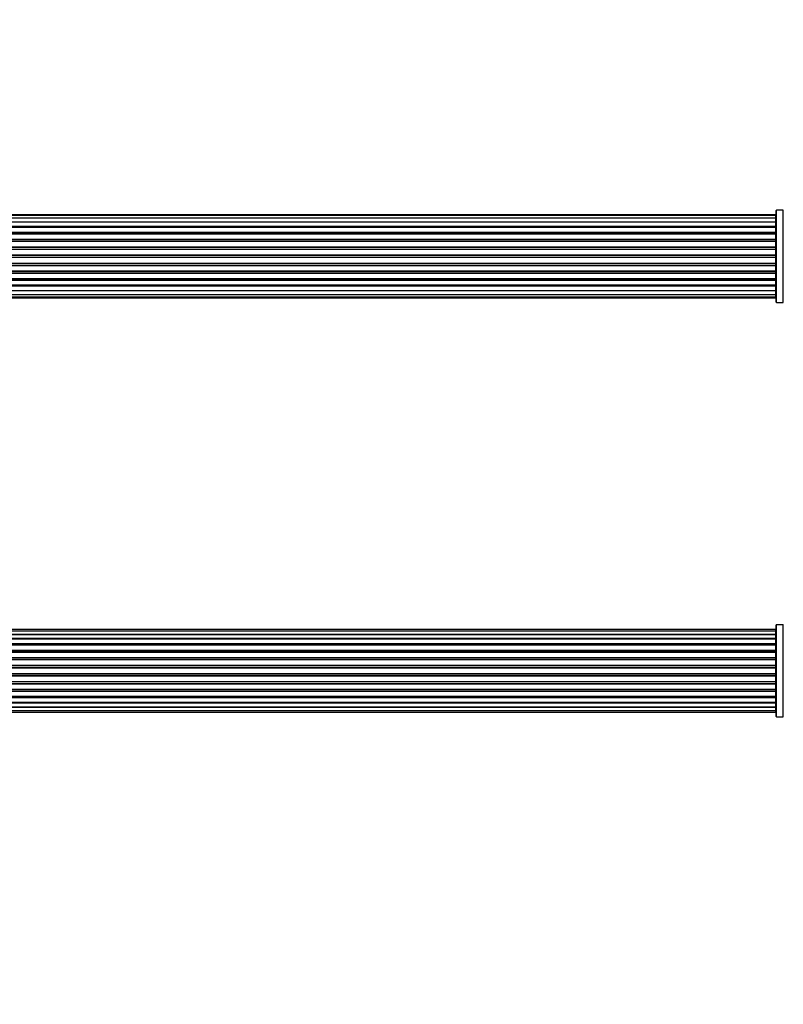
# Model space of a CAD drawing. Units: millimetres. Extents: x 0 to 1458, y 0 to 3422.
# Drawn here: x 740 to 1015, y 2710 to 3066 of the extents above; entities that cross this region are included whole.
import ezdxf
from ezdxf import colors
from ezdxf.entities.mleader import LeaderData, LeaderLine
from ezdxf.math import Vec2, Vec3

# ---------------------------------------------------------------- set-up
doc = ezdxf.new("R2010")
doc.units = ezdxf.units.MM
doc.layers.add('DV1_Défaut', color=7, linetype='Continuous')
doc.layers.add('Défaut', color=7, linetype='Continuous')

# ---------------------------------------------------------------- blocks, each defined once
blk = doc.blocks.new('_DOT')
at = {"color": 0}
blk.add_line((0, 0), (-1, 0), dxfattribs=at)
at = {"color": 0, "const_width": 0.333}
blk.add_lwpolyline([(-0.1665, 0, 1), (0.1665, 0, 1)], format="xyb", close=True, dxfattribs=at)
blk = doc.blocks.new('SE')
at = {"layer": 'DV1_Défaut', "color": 7, "linetype": 'Continuous'}
for p, q in [((1012.77, 2995.33), (547.17, 2995.33)), ((1012.77, 2995.03), (1012.77, 2995.33)), ((1012.97, 2963.78), (1012.97, 2996.88)), ((1013.07, 2963.68), (1013.07, 2996.98)), ((1015.41, 2996.98), (1013.07, 2996.98)), ((1015.41, 2963.68), (1015.41, 2996.98)), ((1015.49, 2963.64), (1015.49, 2997.02)), ((1012.77, 2995.03), (547.17, 2995.03)), ((1012.77, 2994.12), (547.17, 2994.12)), ((547.17, 2992.83), (1012.77, 2992.83)), ((1012.77, 2992.66), (547.17, 2992.66)), ((1012.77, 2994.12), (1012.77, 2995.03)), ((1012.77, 2992.83), (1012.77, 2994.12)), ((1012.77, 2992.83), (1012.77, 2992.66)), ((1012.77, 2991.18), (1012.77, 2992.66)), ((547.17, 2991.18), (1012.77, 2991.18)), ((1012.77, 2990.93), (547.17, 2990.93)), ((1012.77, 2990.7), (547.17, 2990.7)), ((547.17, 2989.05), (1012.77, 2989.05)), ((1012.77, 2988.79), (547.17, 2988.79)), ((1012.77, 2988.33), (547.17, 2988.33)), ((1012.77, 2991.18), (1012.77, 2990.93)), ((1012.77, 2990.54), (1012.77, 2990.93)), ((1012.77, 2989.05), (1012.77, 2990.7)), ((1012.77, 2989.05), (1012.77, 2988.79)), ((1012.77, 2988.32), (1012.77, 2988.79)), ((1012.77, 2986.53), (1012.77, 2988.33)), ((547.17, 2986.53), (1012.77, 2986.53)), ((1012.77, 2986.29), (547.17, 2986.29)), ((547.17, 2985.76), (1012.77, 2985.76)), ((1012.77, 2985.66), (547.17, 2985.66)), ((1012.77, 2986.53), (1012.77, 2986.29)), ((1012.77, 2985.76), (1012.77, 2986.29)), ((1012.77, 2985.76), (1012.77, 2985.66)), ((1012.77, 2983.75), (1012.77, 2985.66)), ((547.17, 2983.75), (1012.77, 2983.75)), ((1012.77, 2983.53), (547.17, 2983.53)), ((547.17, 2982.96), (1012.77, 2982.96)), ((1012.77, 2982.79), (547.17, 2982.79)), ((1012.77, 2983.75), (1012.77, 2983.53)), ((1012.77, 2982.96), (1012.77, 2983.53)), ((1012.77, 2982.96), (1012.77, 2982.79)), ((1012.77, 2980.82), (1012.77, 2982.79)), ((547.17, 2980.82), (1012.77, 2980.82)), ((1012.77, 2980.62), (547.17, 2980.62)), ((547.17, 2980.04), (1012.77, 2980.04)), ((1012.77, 2979.84), (547.17, 2979.84)), ((547.17, 2977.87), (1012.77, 2977.87)), ((1012.77, 2977.71), (547.17, 2977.71)), ((1012.77, 2980.82), (1012.77, 2980.62)), ((1012.77, 2980.04), (1012.77, 2980.62)), ((1012.77, 2980.04), (1012.77, 2979.84)), ((1012.77, 2977.87), (1012.77, 2979.84)), ((1012.77, 2977.87), (1012.77, 2977.71)), ((1012.77, 2977.14), (1012.77, 2977.71)), ((547.17, 2977.14), (1012.77, 2977.14)), ((1012.77, 2976.91), (547.17, 2976.91)), ((547.17, 2975.01), (1012.77, 2975.01)), ((1012.77, 2974.9), (547.17, 2974.9)), ((547.17, 2974.37), (1012.77, 2974.37)), ((1012.77, 2974.13), (547.17, 2974.13)), ((1012.77, 2977.14), (1012.77, 2976.91)), ((1012.77, 2975.01), (1012.77, 2976.91)), ((1012.77, 2975.01), (1012.77, 2974.9)), ((1012.77, 2974.37), (1012.77, 2974.9)), ((1012.77, 2974.37), (1012.77, 2974.13)), ((1012.77, 2972.33), (1012.77, 2974.13)), ((547.17, 2972.33), (1012.77, 2972.33)), ((547.17, 2971.87), (1012.77, 2971.87)), ((1012.77, 2971.62), (547.17, 2971.62)), ((1012.77, 2971.87), (1012.77, 2972.34)), ((1012.77, 2971.87), (1012.77, 2971.62)), ((1012.77, 2969.96), (1012.77, 2971.62)), ((547.17, 2969.96), (1012.77, 2969.96)), ((547.17, 2969.74), (1012.77, 2969.74)), ((1012.77, 2969.49), (547.17, 2969.49)), ((547.17, 2968.01), (1012.77, 2968.01)), ((1012.77, 2967.83), (547.17, 2967.83)), ((1012.77, 2969.74), (1012.77, 2970.12)), ((1012.77, 2969.74), (1012.77, 2969.49)), ((1012.77, 2968.01), (1012.77, 2969.49)), ((1012.77, 2968.01), (1012.77, 2967.83)), ((1012.77, 2966.54), (1012.77, 2967.83)), ((547.17, 2966.54), (1012.77, 2966.54)), ((547.17, 2965.64), (1012.77, 2965.64)), ((547.17, 2965.33), (1012.77, 2965.33)), ((1012.77, 2965.64), (1012.77, 2966.54)), ((1012.77, 2965.64), (1012.77, 2965.33)), ((1013.07, 2963.68), (1015.41, 2963.68)), ((1012.97, 2814.03), (1012.97, 2847.13)), ((1013.07, 2813.93), (1013.07, 2847.23)), ((1015.41, 2847.23), (1013.07, 2847.23)), ((1015.41, 2813.93), (1015.41, 2847.23)), ((1015.49, 2813.89), (1015.49, 2847.27)), ((1012.77, 2845.5), (547.17, 2845.5)), ((1012.77, 2844.9), (547.17, 2844.9)), ((547.17, 2843.71), (1012.77, 2843.71)), ((1012.77, 2843.71), (547.17, 2843.71)), ((547.17, 2842.32), (1012.77, 2842.32)), ((1012.77, 2844.9), (1012.77, 2845.5)), ((1012.77, 2843.71), (1012.77, 2844.9)), ((1012.77, 2842.32), (1012.77, 2843.71)), ((1012.77, 2842.32), (1012.77, 2842.08)), ((1012.77, 2842.08), (547.17, 2842.08)), ((1012.77, 2841.99), (547.17, 2841.99)), ((547.17, 2840.41), (1012.77, 2840.41)), ((1012.77, 2840.16), (547.17, 2840.16)), ((1012.77, 2839.81), (547.17, 2839.81)), ((1012.77, 2840.41), (1012.77, 2841.99)), ((1012.77, 2840.41), (1012.77, 2840.16)), ((1012.77, 2839.73), (1012.77, 2840.16)), ((1012.77, 2838.08), (1012.77, 2839.81)), ((547.17, 2838.08), (1012.77, 2838.08)), ((1012.77, 2837.83), (547.17, 2837.83)), ((547.17, 2837.33), (1012.77, 2837.33)), ((1012.77, 2837.28), (547.17, 2837.28)), ((547.17, 2835.42), (1012.77, 2835.42)), ((1012.77, 2835.18), (547.17, 2835.18)), ((1012.77, 2838.08), (1012.77, 2837.83)), ((1012.77, 2837.33), (1012.77, 2837.83)), ((1012.77, 2837.33), (1012.77, 2837.28)), ((1012.77, 2835.42), (1012.77, 2837.28)), ((1012.77, 2835.42), (1012.77, 2835.18)), ((1012.77, 2834.63), (1012.77, 2835.18)), ((547.17, 2834.63), (1012.77, 2834.63)), ((1012.77, 2834.49), (547.17, 2834.49)), ((547.17, 2832.55), (1012.77, 2832.55)), ((1012.77, 2832.33), (547.17, 2832.33)), ((547.17, 2831.76), (1012.77, 2831.76)), ((1012.77, 2831.57), (547.17, 2831.57)), ((1012.77, 2834.63), (1012.77, 2834.49)), ((1012.77, 2832.55), (1012.77, 2834.49)), ((1012.77, 2832.55), (1012.77, 2832.33)), ((1012.77, 2831.76), (1012.77, 2832.33)), ((1012.77, 2831.57), (1012.77, 2831.76)), ((1012.77, 2829.59), (1012.77, 2831.57)), ((547.17, 2829.59), (1012.77, 2829.59)), ((1012.77, 2829.41), (547.17, 2829.41)), ((547.17, 2828.83), (1012.77, 2828.83)), ((1012.77, 2828.62), (547.17, 2828.62)), ((1012.77, 2829.59), (1012.77, 2829.41)), ((1012.77, 2828.83), (1012.77, 2829.41)), ((1012.77, 2828.83), (1012.77, 2828.62)), ((1012.77, 2826.67), (1012.77, 2828.62)), ((547.17, 2826.67), (1012.77, 2826.67)), ((1012.77, 2826.53), (547.17, 2826.53)), ((547.17, 2825.98), (1012.77, 2825.98)), ((1012.77, 2825.74), (547.17, 2825.74)), ((1012.77, 2826.67), (1012.77, 2826.53)), ((1012.77, 2825.98), (1012.77, 2826.53)), ((1012.77, 2825.98), (1012.77, 2825.74)), ((1012.77, 2823.89), (1012.77, 2825.74)), ((547.17, 2823.89), (1012.77, 2823.89)), ((1012.77, 2823.84), (547.17, 2823.84)), ((547.17, 2823.33), (1012.77, 2823.33)), ((1012.77, 2823.08), (547.17, 2823.08)), ((547.17, 2821.35), (1012.77, 2821.35)), ((547.17, 2821), (1012.77, 2821)), ((1012.77, 2823.89), (1012.77, 2823.84)), ((1012.77, 2823.33), (1012.77, 2823.84)), ((1012.77, 2823.33), (1012.77, 2823.08)), ((1012.77, 2821.35), (1012.77, 2823.08)), ((1012.77, 2821), (1012.77, 2821.43)), ((1012.77, 2821), (1012.77, 2820.75)), ((1012.77, 2820.75), (547.17, 2820.75)), ((547.17, 2819.18), (1012.77, 2819.18)), ((547.17, 2819.09), (1012.77, 2819.09)), ((1012.77, 2818.85), (547.17, 2818.85)), ((547.17, 2817.46), (1012.77, 2817.46)), ((1012.77, 2817.45), (547.17, 2817.45)), ((1012.77, 2819.18), (1012.77, 2820.75)), ((1012.77, 2819.09), (1012.77, 2818.85)), ((1012.77, 2817.46), (1012.77, 2818.85)), ((1012.77, 2816.27), (1012.77, 2817.45)), ((547.17, 2816.27), (1012.77, 2816.27)), ((547.17, 2815.66), (1012.77, 2815.66)), ((1012.77, 2815.66), (1012.77, 2816.27)), ((1013.07, 2813.93), (1015.41, 2813.93))]:
    blk.add_line(p, q, dxfattribs=at)
for centre, radius, start, end in [((1012.77, 2995.13), 0.2, 0, 90), ((1013.07, 2996.88), 0.1, 90, 180), ((1015.41, 2997.08), 0.1, 270, 325.0179), ((1012.77, 2994.83), 0.2, 0, 90), ((1012.77, 2993.92), 0.2, 0, 90), ((1012.77, 2992.46), 0.2, 0, 90), ((1012.77, 2990.5), 0.2, 0, 90), ((1012.77, 2988.13), 0.2, 0, 90), ((1012.77, 2985.46), 0.2, 0, 90), ((1012.77, 2975.21), 0.2, 270, 0), ((1012.77, 2972.53), 0.2, 270, 0), ((1012.77, 2970.16), 0.2, 270, 0), ((1012.77, 2968.21), 0.2, 270, 0), ((1012.77, 2966.74), 0.2, 270, 0), ((1012.77, 2965.84), 0.2, 270, 0), ((1012.77, 2965.53), 0.2, 270, 0), ((1013.07, 2963.78), 0.1, 180, 270), ((1015.41, 2963.58), 0.1, 34.9821, 90), ((1013.07, 2847.13), 0.1, 90, 180), ((1015.41, 2847.33), 0.1, 270, 325.0179), ((1012.77, 2845.3), 0.2, 0, 90), ((1012.77, 2844.7), 0.2, 0, 90), ((1012.77, 2843.51), 0.2, 0, 90), ((1012.77, 2841.79), 0.2, 0, 90), ((1012.77, 2839.61), 0.2, 0, 90), ((1012.77, 2837.08), 0.2, 0, 90), ((1012.77, 2834.29), 0.2, 0, 90), ((1012.77, 2826.87), 0.2, 270, 0), ((1012.77, 2824.09), 0.2, 270, 0), ((1012.77, 2821.55), 0.2, 270, 0), ((1012.77, 2819.38), 0.2, 270, 0), ((1012.77, 2817.66), 0.2, 270, 0), ((1012.77, 2816.47), 0.2, 270, 0), ((1012.77, 2815.86), 0.2, 270, 0), ((1013.07, 2814.03), 0.1, 180, 270), ((1015.41, 2813.83), 0.1, 34.9821, 90)]:
    blk.add_arc(centre, radius, start, end, dxfattribs=at)
for centre, major_axis, ratio, start_param, end_param in [((1012.77, 2992.89), (0.2, 0), 0.289353, 4.712389, 6.283185), ((1012.77, 2993.96), (0.2, 0), 0.084013, 6.110654, 6.283185), ((1012.77, 2991.27), (0.2, 0), 0.482048, 4.712389, 6.283185), ((1012.77, 2990.78), (0.2, 0), 0.756886, 0, 1.570796), ((1012.77, 2989.18), (0.2, 0), 0.653675, 4.712389, 6.283185), ((1012.77, 2988.67), (0.2, 0), 0.604466, 0, 1.570796), ((1012.77, 2988.21), (0.2, 0), 0.570851, 0, 1.133115), ((1012.77, 2986.69), (0.2, 0), 0.796733, 4.712389, 6.283185), ((1012.77, 2986.21), (0.2, 0), 0.425628, 0, 1.570796), ((1012.77, 2985.68), (0.2, 0), 0.38767, 0, 1.570796), ((1012.77, 2983.93), (0.2, 0), 0.90497, 4.712389, 6.283185), ((1012.77, 2983.48), (0.2, 0), 0.228188, 0, 1.570796), ((1012.77, 2982.92), (0.2, 0), 0.187545, 0, 1.570796), ((1012.77, 2982.59), (0.2, 0), 0.999788, 0, 1.570796), ((1012.77, 2981.02), (0.2, 0), 0.973656, 4.712389, 6.283185), ((1012.77, 2980.62), (0.2, 0), 0.020775, 0, 1.570796), ((1012.77, 2980.04), (0.2, 0), 0.020775, 4.712389, 6.283185), ((1012.77, 2979.65), (0.2, 0), 0.973656, 0, 1.570796), ((1012.77, 2978.07), (0.2, 0), 0.999788, 4.712389, 6.283185), ((1012.77, 2977.74), (0.2, 0), 0.187545, 4.712389, 6.283185), ((1012.77, 2977.18), (0.2, 0), 0.228188, 4.712389, 6.283185), ((1012.77, 2976.73), (0.2, 0), 0.90497, 0, 1.570796), ((1012.77, 2974.98), (0.2, 0), 0.38767, 4.712389, 6.283185), ((1012.77, 2974.46), (0.2, 0), 0.425628, 4.712389, 6.283185), ((1012.77, 2973.97), (0.2, 0), 0.796733, 0, 1.570796), ((1012.77, 2971.99), (0.2, 0), 0.604466, 4.712389, 6.283185), ((1012.77, 2971.49), (0.2, 0), 0.653675, 0, 1.570796), ((1012.77, 2972.45), (0.2, 0), 0.570851, 5.15007, 6.283185), ((1012.77, 2969.89), (0.2, 0), 0.756886, 4.712389, 6.283185), ((1012.77, 2969.39), (0.2, 0), 0.482048, 0, 1.570796), ((1012.77, 2967.77), (0.2, 0), 0.289353, 0, 1.570796), ((1012.77, 2966.7), (0.2, 0), 0.084013, 0, 0.172531), ((1012.77, 2843.75), (0.2, 0), 0.187711, 4.712389, 6.283185), ((1012.77, 2842.4), (0.2, 0), 0.387825, 4.712389, 6.283185), ((1012.77, 2841.91), (0.2, 0), 0.821054, 0, 1.570796), ((1012.77, 2840.53), (0.2, 0), 0.570989, 4.712389, 6.283185), ((1012.77, 2840.03), (0.2, 0), 0.684425, 0, 1.570796), ((1012.77, 2838.23), (0.2, 0), 0.729199, 4.712389, 6.283185), ((1012.77, 2837.73), (0.2, 0), 0.517884, 0, 1.570796), ((1012.77, 2837.23), (0.2, 0), 0.4819, 0, 1.570796), ((1012.77, 2835.59), (0.2, 0), 0.855538, 4.712389, 6.283185), ((1012.77, 2835.12), (0.2, 0), 0.328709, 0, 1.570796), ((1012.77, 2834.57), (0.2, 0), 0.289192, 0, 1.570796), ((1012.77, 2832.74), (0.2, 0), 0.944487, 4.712389, 6.283185), ((1012.77, 2832.31), (0.2, 0), 0.125168, 0, 1.570796), ((1012.77, 2831.74), (0.2, 0), 0.083844, 0, 1.570796), ((1012.77, 2831.38), (-0.2, 0), 0.992157, 3.141593, 4.712389), ((1012.77, 2829.79), (-0.2, 0), 0.992157, 1.570796, 3.141593), ((1012.77, 2829.42), (-0.2, 0), 0.083844, 1.570796, 3.141593), ((1012.77, 2828.85), (-0.2, 0), 0.125168, 1.570796, 3.141593), ((1012.77, 2828.43), (-0.2, 0), 0.944487, 3.141593, 4.712389), ((1012.77, 2826.59), (-0.2, 0), 0.289192, 1.570796, 3.141593), ((1012.77, 2826.05), (-0.2, 0), 0.328709, 1.570796, 3.141593), ((1012.77, 2825.57), (-0.2, 0), 0.855538, 3.141593, 4.712389), ((1012.77, 2823.93), (-0.2, 0), 0.4819, 1.570796, 3.141593), ((1012.77, 2823.43), (-0.2, 0), 0.517884, 1.570796, 3.141593), ((1012.77, 2822.94), (-0.2, 0), 0.729199, 3.141593, 4.712389), ((1012.77, 2821.14), (-0.2, 0), 0.684425, 1.570796, 3.141593), ((1012.77, 2820.63), (-0.2, 0), 0.570989, 3.141593, 4.712389), ((1012.77, 2819.25), (-0.2, 0), 0.821054, 1.570796, 3.141593), ((1012.77, 2818.77), (-0.2, 0), 0.387825, 3.141593, 4.712389), ((1012.77, 2817.42), (-0.2, 0), 0.187711, 3.141593, 4.712389)]:
    blk.add_ellipse(centre, major_axis=major_axis, ratio=ratio, start_param=start_param, end_param=end_param, dxfattribs=at)

msp = doc.modelspace()

# ---------------------------------------------------------------- block references
at = {"layer": 'Défaut'}
msp.add_blockref('SE', (0, 0), dxfattribs=at)

# ---------------------------------------------------------------- leaders
at = {"layer": 'Défaut', "color": 7, "linetype": 'Continuous'}
ml = msp.add_multileader_mtext('Standard', dxfattribs=at)
ml.set_content('{\\pxsm0.9;\\fSolid Edge ISO|b1||i0||c0|p34;\\W1.;24/07/2019\\P}', color=256)
ml.set_leader_properties()
ml.set_arrow_properties(name='DOT')
ml.build(insert=Vec2(0, 0))
ml.multileader.update_dxf_attribs({"leader_type": 0, "dogleg_length": 0, "arrow_head_size": 12})
ctx = ml.context
ctx.base_point, ctx.char_height, ctx.arrow_head_size, ctx.landing_gap_size = Vec3(1105.79, 3414.41), 12, 12, 4.2
notes = []
notes.append((ctx, [(0, (0, 0, 0), (0, 0), (1, 0), 1, [])]))
ctx.mtext.insert = Vec3(1107.79, 3420.53)
for ctx, leaders in notes:
    for number, flags, end, landing, length, lines in leaders:
        leader = LeaderData()
        leader.index, (leader.has_last_leader_line, leader.has_dogleg_vector, leader.attachment_direction) = number, flags
        leader.last_leader_point, leader.dogleg_vector, leader.dogleg_length = Vec3(end), Vec3(landing), length
        for number, points, colour, breaks in lines:
            line = LeaderLine()
            line.index, line.vertices, line.color, line.breaks = number, Vec3.list(points), colors.encode_raw_color(colour), breaks
            leader.lines.append(line)
        ctx.leaders.append(leader)

doc.saveas('drawing.dxf')
